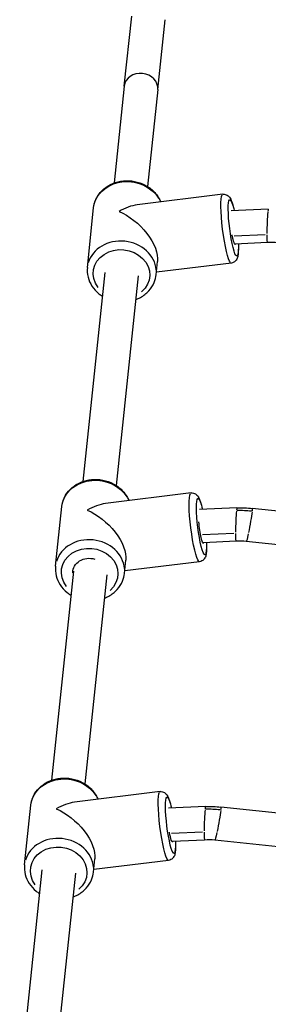
# Model space of a CAD drawing. Units: millimetres. Extents: x 0 to 31413, y 0 to 21000.
# Drawn here: x 7879 to 7998, y 15454 to 15923 of the extents above; entities that cross this region are included whole.
import ezdxf

# ---------------------------------------------------------------- set-up
doc = ezdxf.new("R2010")
doc.units = ezdxf.units.MM
doc.header["$LTSCALE"] = 15
doc.layers.add('P001', color=131, linetype='Continuous')

msp = doc.modelspace()

# ---------------------------------------------------------------- linework, layer by layer
at = {"layer": 'P001', "extrusion": (-1.22465e-16, -1, 2.96656e-13)}
for p, q in [((7929.33, 15891.22), (7932.83, 15924.54)), ((7945.24, 15889.55), (7948.74, 15922.86)), ((7929.33, 15891.22), (7924.48, 15845.08)), ((7945.24, 15889.55), (7940.39, 15843.41)), ((7976.28, 15839.7), (7935.48, 15834.64)), ((7911.7, 15804.84), (7914.68, 15833.18)), ((7997.96, 15832.64), (7980.25, 15831.87)), ((7996.45, 15820.39), (7981.67, 15819.75)), ((7997.47, 15816.65), (7982.2, 15815.98)), ((7944.52, 15801.39), (7945.18, 15807.64)), ((7980.34, 15806.95), (7944.64, 15802.52)), ((7920, 15802.46), (7909.53, 15702.84)), ((7935.91, 15800.79), (7925.42, 15700.99)), ((7961.14, 15697.39), (7920.34, 15692.33)), ((7896.56, 15662.53), (7899.54, 15690.88)), ((7983.01, 15690.35), (7965.13, 15689.57)), ((8590.87, 15626.91), (7990.3, 15690.03)), ((7981.49, 15678.1), (7966.56, 15677.45)), ((7982.51, 15674.36), (7967.08, 15673.68)), ((8588.02, 15611.17), (7987.45, 15674.29)), ((7929.38, 15659.08), (7930.04, 15665.33)), ((7965.2, 15664.64), (7929.5, 15660.22)), ((7905.03, 15660.08), (7894.57, 15560.49)), ((7920.95, 15658.41), (7910.48, 15558.82)), ((7946.37, 15555.11), (7905.57, 15550.05)), ((7881.79, 15520.25), (7884.77, 15548.59)), ((7968.05, 15548.05), (7950.34, 15547.28)), ((8575.91, 15484.62), (7975.34, 15547.74)), ((7966.54, 15535.8), (7951.76, 15535.16)), ((7967.56, 15532.06), (7952.28, 15531.39)), ((8573.06, 15468.87), (7972.5, 15532)), ((7914.61, 15516.8), (7915.27, 15523.05)), ((7950.43, 15522.36), (7914.73, 15517.94)), ((7890.09, 15517.87), (7879.45, 15416.7)), ((7906, 15516.2), (7895.37, 15415.03))]:
    msp.add_line(p, q, dxfattribs=at)
at = {"layer": 'P001'}
for centre, major_axis, ratio, start_param, end_param in [((7937.28, 15890.38), (-7.96, 0.84), 0.866553, 3.141593, 6.283185), ((7929.6, 15817.29), (-14.66, -14.93), 0.619103, 3.803531, 4.31225), ((7997.72, 15824.65), (-0.25, -8), 0.046009, 3.144462, 3.698399), ((7997.72, 15824.65), (-0.25, -8), 0.046009, 3.776939, 5.190656), ((7928.11, 15803.11), (-16.41, 1.72), 0.866025, 3.298672, 6.126106), ((7997.72, 15824.65), (-0.25, -8), 0.046009, -1.01399, 0.004258), ((7914.46, 15674.98), (-14.66, -14.93), 0.619103, 3.803531, 4.31225), ((7982.76, 15682.35), (-0.25, -8), 0.046009, 3.776939, 5.190656), ((7982.76, 15682.35), (-0.25, -8), 0.046009, 3.144462, 3.698399), ((7982.76, 15682.35), (-0.25, -8), 0.046009, -1.01399, 0.004258), ((7912.97, 15660.81), (-16.41, 1.72), 0.866025, 3.298672, 6.126106), ((7899.69, 15532.7), (-14.66, -14.93), 0.619103, 3.803531, 4.31225), ((7967.8, 15540.06), (-0.25, -8), 0.046009, 3.776939, 5.190656), ((7967.8, 15540.06), (-0.25, -8), 0.046009, 3.144462, 3.698399), ((7898.2, 15518.53), (-16.41, 1.72), 0.866025, 3.298672, 6.126106), ((7967.8, 15540.06), (-0.25, -8), 0.046009, -1.01399, 0.004258)]:
    msp.add_ellipse(centre, major_axis=major_axis, ratio=ratio, start_param=start_param, end_param=end_param, dxfattribs=at)
at = {"layer": 'P001', "extrusion": (-1.5832e-29, -1.50632e-28, -1)}
msp.add_ellipse((7931.09, 15831.46), major_axis=(16.41, -1.72), ratio=0.866025, start_param=3.276445, end_param=5.703788, dxfattribs=at)
at = {"layer": 'P001', "extrusion": (2.4998e-29, -4.77754e-29, -1)}
msp.add_ellipse((7978.31, 15823.32), major_axis=(2.03, -16.37), ratio=0.12941, start_param=0.15708, end_param=2.984513, dxfattribs=at)
at = {"layer": 'P001', "extrusion": (6.26298e-30, 7.76134e-31, -1)}
for centre, major_axis, start_param, end_param in [((7981.26, 15823.69), (1.66, -13.4), -0.696943, 3.815473), ((7981.26, 15823.69), (0.98, -7.94), -0.159751, 1.151333), ((7966.12, 15681.38), (1.66, -13.4), -0.697483, 3.814918)]:
    msp.add_ellipse(centre, major_axis=major_axis, ratio=0.12941, start_param=start_param, end_param=end_param, dxfattribs=at)
at = {"layer": 'P001', "extrusion": (2.47709e-17, 7.87352e-18, -1)}
for centre in [(7929.6, 15817.29), (7914.46, 15674.98), (7899.69, 15532.7)]:
    msp.add_ellipse(centre, major_axis=(-13.85, 13.6), ratio=0.532343, start_param=0.908858, end_param=2.741453, dxfattribs=at)
at = {"layer": 'P001', "extrusion": (1.05547e-29, 1.00421e-28, -1)}
msp.add_ellipse((7927.95, 15801.62), major_axis=(13.43, -1.41), ratio=0.866025, start_param=2.455802, end_param=6.968976, dxfattribs=at)
at = {"layer": 'P001', "extrusion": (-5.27734e-30, -5.02105e-29, -1)}
for centre, major_axis, start_param, end_param in [((7915.95, 15689.15), (16.41, -1.72), 3.276445, 5.703788), ((7912.81, 15659.31), (13.43, -1.41), 2.439153, 6.952141), ((7901.18, 15546.87), (16.41, -1.72), 3.276445, 5.703788)]:
    msp.add_ellipse(centre, major_axis=major_axis, ratio=0.866025, start_param=start_param, end_param=end_param, dxfattribs=at)
at = {"layer": 'P001', "extrusion": (3.7524e-29, -4.62232e-29, -1)}
msp.add_ellipse((7963.17, 15681.01), major_axis=(2.03, -16.37), ratio=0.12941, start_param=0.15708, end_param=2.984513, dxfattribs=at)
at = {"layer": 'P001', "extrusion": (6.27632e-30, -6.59667e-31, -1)}
msp.add_ellipse((7985.75, 15652.53), major_axis=(42.87, -4.51), ratio=0.848048, start_param=4.563092, end_param=4.720171, dxfattribs=at)
at = {"layer": 'P001', "extrusion": (0, 0, -1)}
msp.add_ellipse((7988.87, 15682.16), major_axis=(-1.42, -7.87), ratio=0.046362, start_param=3.776913, end_param=5.190629, dxfattribs=at)
at = {"layer": 'P001', "extrusion": (-2.48399e-29, 4.49606e-30, -1)}
msp.add_ellipse((7988.87, 15682.16), major_axis=(-1.42, -7.87), ratio=0.046362, start_param=3.13871, end_param=3.698373, dxfattribs=at)
at = {"layer": 'P001', "extrusion": (2.50519e-29, 3.10454e-30, -1)}
msp.add_ellipse((7966.12, 15681.38), major_axis=(0.98, -7.94), ratio=0.12941, start_param=-0.125079, end_param=1.86543, dxfattribs=at)
at = {"layer": 'P001', "extrusion": (-1.58478e-29, 5.41759e-29, -1)}
msp.add_ellipse((7988.87, 15682.16), major_axis=(-1.42, -7.87), ratio=0.046362, start_param=-1.014016, end_param=-0.004263, dxfattribs=at)
at = {"layer": 'P001', "extrusion": (-2.63867e-29, -2.51053e-28, -1)}
for centre, major_axis, start_param, end_param in [((7912.81, 15659.31), (7.96, -0.84), 3.033024, 4.92601), ((7898.04, 15517.03), (13.43, -1.41), 2.455802, 6.968976)]:
    msp.add_ellipse(centre, major_axis=major_axis, ratio=0.866025, start_param=start_param, end_param=end_param, dxfattribs=at)
at = {"layer": 'P001', "extrusion": (1.88968e-29, 1.04088e-28, -1)}
msp.add_ellipse((7948.4, 15538.73), major_axis=(2.03, -16.37), ratio=0.12941, start_param=0.15708, end_param=2.984513, dxfattribs=at)
at = {"layer": 'P001', "extrusion": (-2.4998e-29, 4.77754e-29, -1)}
msp.add_ellipse((7951.35, 15539.1), major_axis=(1.66, -13.4), ratio=0.12941, start_param=-0.696943, end_param=3.815473, dxfattribs=at)
at = {"layer": 'P001', "extrusion": (9.98977e-31, -5.08702e-29, -1)}
msp.add_ellipse((7970.79, 15510.24), major_axis=(42.87, -4.51), ratio=0.848048, start_param=4.563092, end_param=4.720171, dxfattribs=at)
at = {"layer": 'P001', "extrusion": (-3.38321e-29, -4.51838e-29, -1)}
msp.add_ellipse((7973.92, 15539.87), major_axis=(-1.42, -7.87), ratio=0.046362, start_param=3.776913, end_param=5.190629, dxfattribs=at)
at = {"layer": 'P001', "extrusion": (-6.20998e-30, 1.12402e-30, -1)}
msp.add_ellipse((7973.92, 15539.87), major_axis=(-1.42, -7.87), ratio=0.046362, start_param=3.13871, end_param=3.698373, dxfattribs=at)
at = {"layer": 'P001', "extrusion": (-6.20907e-30, 5.01038e-29, -1)}
msp.add_ellipse((7951.35, 15539.1), major_axis=(0.98, -7.94), ratio=0.12941, start_param=-0.159751, end_param=1.151333, dxfattribs=at)
at = {"layer": 'P001', "extrusion": (-8.99212e-30, -4.96799e-29, -1)}
msp.add_ellipse((7973.92, 15539.87), major_axis=(-1.42, -7.87), ratio=0.046362, start_param=-1.014016, end_param=-0.004263, dxfattribs=at)
at = {"layer": 'P001'}
for points, knots in [([(7914.68, 15833.18), (7914.84, 15834.71), (7915.27, 15836.2), (7916.62, 15838.99), (7917.55, 15840.29), (7919.83, 15842.56), (7921.18, 15843.53), (7924.19, 15845.06), (7925.85, 15845.61), (7929.3, 15846.21), (7931.1, 15846.25), (7934.64, 15845.83), (7936.38, 15845.37), (7939.62, 15843.96), (7941.12, 15843.03), (7943.72, 15840.78), (7944.82, 15839.47), (7946.04, 15837.38), (7946.36, 15836.71), (7946.63, 15836.02)], [0.261799, 0.261799, 0.261799, 0.261799, 0.565171, 0.565171, 0.872835, 0.872835, 1.190115, 1.190115, 1.5163, 1.5163, 1.847488, 1.847488, 2.180058, 2.180058, 2.510943, 2.510943, 2.83631, 2.83631, 2.981725, 2.981725, 2.981725, 2.981725]), ([(7976.28, 15839.7), (7976.67, 15839.75), (7977.06, 15839.72), (7977.78, 15839.55), (7978.1, 15839.41), (7978.68, 15839.07), (7978.91, 15838.87), (7979.38, 15838.39), (7979.57, 15838.12), (7980.19, 15837.12), (7980.45, 15836.41), (7981.07, 15834.52), (7981.39, 15833.31), (7981.69, 15831.93)], [2.0795149, 2.0795149, 2.0795149, 2.0795149, 2.1265186, 2.1265186, 2.1784678, 2.1784678, 2.2453546, 2.2453546, 2.3521723, 2.3521723, 2.6655989, 2.6655989, 3.0297643, 3.0297643, 3.0297643, 3.0297643]), ([(7983.68, 15816.05), (7983.7, 15815.41), (7983.71, 15814.8), (7983.71, 15812.97), (7983.66, 15811.9), (7983.45, 15810.36), (7983.36, 15809.83), (7982.98, 15808.91), (7982.84, 15808.6), (7982.34, 15807.95), (7982, 15807.59), (7981.14, 15807.13), (7980.75, 15807), (7980.34, 15806.95)], [4.2498348, 4.2498348, 4.2498348, 4.2498348, 4.4132103, 4.4132103, 4.7684402, 4.7684402, 4.9947739, 4.9947739, 5.0895994, 5.0895994, 5.1716808, 5.1716808, 5.2211075, 5.2211075, 5.2211075, 5.2211075]), ([(7911.7, 15804.84), (7911.54, 15803.32), (7911.65, 15801.76), (7912.39, 15798.75), (7913.03, 15797.3), (7914.78, 15794.6), (7915.91, 15793.36), (7917.71, 15791.91), (7918.25, 15791.52), (7918.81, 15791.17)], [6.021386, 6.021386, 6.021386, 6.021386, 6.324758, 6.324758, 6.632422, 6.632422, 6.949701, 6.949701, 7.07504, 7.07504, 7.07504, 7.07504]), ([(7934.72, 15789.5), (7935.52, 15789.79), (7936.3, 15790.14), (7938.53, 15791.37), (7939.87, 15792.42), (7942.09, 15794.86), (7942.97, 15796.23), (7944.07, 15798.89), (7944.39, 15800.13), (7944.52, 15801.39)], [8.109325, 8.109325, 8.109325, 8.109325, 8.27053, 8.27053, 8.595897, 8.595897, 8.911734, 8.911734, 9.162979, 9.162979, 9.162979, 9.162979]), ([(7899.54, 15690.88), (7899.7, 15692.4), (7900.13, 15693.89), (7901.48, 15696.68), (7902.41, 15697.98), (7904.69, 15700.25), (7906.04, 15701.22), (7909.05, 15702.75), (7910.71, 15703.3), (7914.16, 15703.9), (7915.96, 15703.94), (7919.5, 15703.53), (7921.24, 15703.06), (7924.48, 15701.65), (7925.98, 15700.72), (7928.58, 15698.47), (7929.68, 15697.16), (7930.9, 15695.08), (7931.22, 15694.41), (7931.49, 15693.72)], [0.261799, 0.261799, 0.261799, 0.261799, 0.565171, 0.565171, 0.872835, 0.872835, 1.190115, 1.190115, 1.5163, 1.5163, 1.847488, 1.847488, 2.180058, 2.180058, 2.510943, 2.510943, 2.83631, 2.83631, 2.981725, 2.981725, 2.981725, 2.981725]), ([(7961.14, 15697.39), (7961.53, 15697.44), (7961.92, 15697.41), (7962.64, 15697.25), (7962.96, 15697.1), (7963.54, 15696.76), (7963.77, 15696.56), (7964.24, 15696.08), (7964.43, 15695.81), (7965.05, 15694.81), (7965.31, 15694.1), (7965.93, 15692.21), (7966.24, 15691), (7966.55, 15689.63)], [2.0795149, 2.0795149, 2.0795149, 2.0795149, 2.1265186, 2.1265186, 2.1784678, 2.1784678, 2.2453546, 2.2453546, 2.3521723, 2.3521723, 2.6655989, 2.6655989, 3.0292456, 3.0292456, 3.0292456, 3.0292456]), ([(7968.54, 15673.74), (7968.56, 15673.1), (7968.57, 15672.49), (7968.57, 15670.66), (7968.52, 15669.59), (7968.31, 15668.05), (7968.22, 15667.52), (7967.84, 15666.6), (7967.7, 15666.3), (7967.2, 15665.64), (7966.86, 15665.28), (7966, 15664.82), (7965.61, 15664.69), (7965.2, 15664.64)], [4.2493301, 4.2493301, 4.2493301, 4.2493301, 4.4132103, 4.4132103, 4.7684402, 4.7684402, 4.9947739, 4.9947739, 5.0895994, 5.0895994, 5.1716808, 5.1716808, 5.2211075, 5.2211075, 5.2211075, 5.2211075]), ([(7896.56, 15662.53), (7896.4, 15661.01), (7896.51, 15659.46), (7897.25, 15656.44), (7897.89, 15654.99), (7899.64, 15652.29), (7900.77, 15651.06), (7902.63, 15649.55), (7903.22, 15649.13), (7903.84, 15648.75)], [6.021386, 6.021386, 6.021386, 6.021386, 6.324758, 6.324758, 6.632422, 6.632422, 6.949701, 6.949701, 7.087803, 7.087803, 7.087803, 7.087803]), ([(7919.77, 15647.26), (7920.51, 15647.54), (7921.21, 15647.87), (7923.39, 15649.07), (7924.73, 15650.12), (7926.95, 15652.55), (7927.83, 15653.92), (7928.93, 15656.58), (7929.25, 15657.82), (7929.38, 15659.08)], [8.122171, 8.122171, 8.122171, 8.122171, 8.27053, 8.27053, 8.595897, 8.595897, 8.911734, 8.911734, 9.162979, 9.162979, 9.162979, 9.162979]), ([(7884.77, 15548.59), (7884.93, 15550.12), (7885.36, 15551.61), (7886.71, 15554.4), (7887.64, 15555.7), (7889.91, 15557.97), (7891.27, 15558.94), (7894.28, 15560.47), (7895.94, 15561.02), (7899.39, 15561.62), (7901.19, 15561.66), (7904.72, 15561.24), (7906.47, 15560.78), (7909.71, 15559.37), (7911.21, 15558.44), (7913.81, 15556.19), (7914.91, 15554.88), (7916.13, 15552.8), (7916.45, 15552.13), (7916.72, 15551.44)], [0.261799, 0.261799, 0.261799, 0.261799, 0.565171, 0.565171, 0.872835, 0.872835, 1.190115, 1.190115, 1.5163, 1.5163, 1.847488, 1.847488, 2.180058, 2.180058, 2.510943, 2.510943, 2.83631, 2.83631, 2.981725, 2.981725, 2.981725, 2.981725]), ([(7946.37, 15555.11), (7946.76, 15555.16), (7947.15, 15555.13), (7947.87, 15554.96), (7948.19, 15554.82), (7948.76, 15554.48), (7948.99, 15554.28), (7949.47, 15553.8), (7949.66, 15553.53), (7950.28, 15552.53), (7950.54, 15551.82), (7951.16, 15549.93), (7951.47, 15548.72), (7951.78, 15547.34)], [2.0795149, 2.0795149, 2.0795149, 2.0795149, 2.1265186, 2.1265186, 2.1784678, 2.1784678, 2.2453546, 2.2453546, 2.3521723, 2.3521723, 2.6655989, 2.6655989, 3.0297643, 3.0297643, 3.0297643, 3.0297643]), ([(7953.77, 15531.46), (7953.79, 15530.82), (7953.8, 15530.21), (7953.8, 15528.38), (7953.75, 15527.31), (7953.54, 15525.77), (7953.45, 15525.24), (7953.07, 15524.32), (7952.93, 15524.01), (7952.43, 15523.36), (7952.09, 15523), (7951.23, 15522.54), (7950.84, 15522.41), (7950.43, 15522.36)], [4.2498348, 4.2498348, 4.2498348, 4.2498348, 4.4132103, 4.4132103, 4.7684402, 4.7684402, 4.9947739, 4.9947739, 5.0895994, 5.0895994, 5.1716808, 5.1716808, 5.2211075, 5.2211075, 5.2211075, 5.2211075]), ([(7881.79, 15520.25), (7881.63, 15518.73), (7881.74, 15517.17), (7882.48, 15514.16), (7883.12, 15512.71), (7884.87, 15510.01), (7886, 15508.78), (7887.8, 15507.32), (7888.34, 15506.93), (7888.9, 15506.58)], [6.021386, 6.021386, 6.021386, 6.021386, 6.324758, 6.324758, 6.632422, 6.632422, 6.949701, 6.949701, 7.07504, 7.07504, 7.07504, 7.07504]), ([(7904.81, 15504.91), (7905.61, 15505.2), (7906.38, 15505.55), (7908.61, 15506.78), (7909.96, 15507.83), (7912.18, 15510.27), (7913.06, 15511.64), (7914.16, 15514.3), (7914.48, 15515.54), (7914.61, 15516.8)], [8.109325, 8.109325, 8.109325, 8.109325, 8.27053, 8.27053, 8.595897, 8.595897, 8.911734, 8.911734, 9.162979, 9.162979, 9.162979, 9.162979])]:
    msp.add_open_spline(points, degree=3, knots=knots, dxfattribs=at)
for points in [[(8002.41, 15816.58), (8000.76, 15816.73), (7999.1, 15816.75), (7997.47, 15816.65)], [(7983.01, 15690.35), (7985.43, 15690.42), (7987.88, 15690.32), (7990.3, 15690.03)], [(7987.45, 15674.29), (7985.81, 15674.43), (7984.15, 15674.46), (7982.51, 15674.36)], [(7968.05, 15548.05), (7970.48, 15548.13), (7972.93, 15548.02), (7975.34, 15547.74)], [(7972.5, 15532), (7970.85, 15532.14), (7969.19, 15532.16), (7967.56, 15532.06)]]:
    msp.add_open_spline(points, degree=3, dxfattribs=at)

doc.saveas('drawing.dxf')
